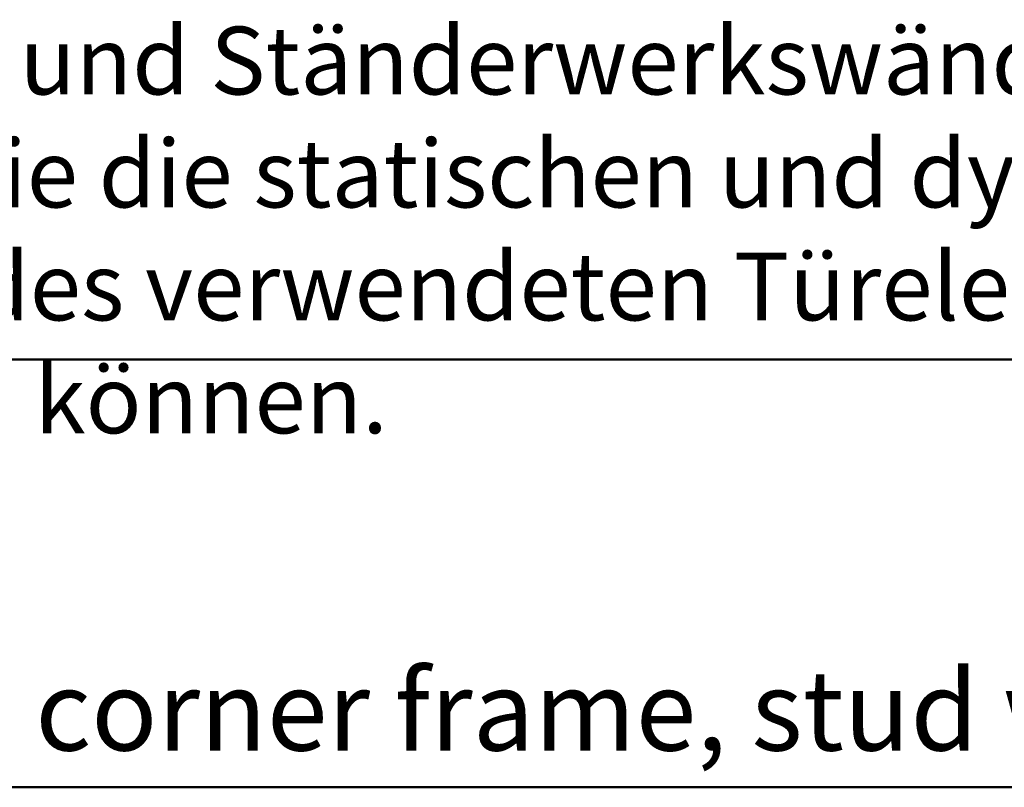
# Model space of a CAD drawing. Units: millimetres. Extents: x 0 to 2520, y -40 to 446.
# Drawn here: x 2341 to 2396, y 58 to 102 of the extents above; entities that cross this region are included whole.
import ezdxf
from ezdxf.enums import TextEntityAlignment as Align

# ---------------------------------------------------------------- set-up
doc = ezdxf.new("R2010")
doc.units = ezdxf.units.MM
for name, color, linetype, lineweight in [('AM_0', 7, 'Continuous', 50), ('AM_6', 2, 'Continuous', 35), ('AM_BOR', 7, 'Continuous', 50)]:
    doc.layers.add(name, color=color, linetype=linetype, lineweight=lineweight)
doc.styles.get("Standard").update_dxf_attribs({"font": 'isocp.shx'})

# ---------------------------------------------------------------- blocks, each defined once
blk = doc.blocks.new('TITLE_BOS')
at = {"layer": 'AM_BOR'}
for p, q in [((0, 45), (-180, 45)), ((-110, 29), (0, 29))]:
    blk.add_line(p, q, dxfattribs=at)
for tag, p, height in [('GEN-TITLE-DES1', (-108.62, 40.592), 3.645), ('GEN-TITLE-NAME', (-161.075, 38.817), 2), ('GEN-TITLE-DES2', (-108.496, 34.999), 3.645), ('NAME-PRUEFER', (-161.075, 34.596), 2), ('GEN-TITLE-DES2-ENG', (-108.62, 30.374), 3), ('GEN-TITLE-DWG', (-71.929, 25.566), 2.5), ('DOC_REVISION', (-30.944, 26.09), 2), ('PART_REVISION', (-30.944, 21.997), 2), ('GEN-TITLE-SCA', (-21.982, 21.546), 2.5), ('BAANNR.', (-71.886, 21.393), 2.5), ('CDN_STATUS', (-71.987, 17.737), 2.5)]:
    blk.add_attdef(tag, p, '', height=height, dxfattribs=at)
for tag, p in [('GEN-TITLE-DAT', (-119.596, 38.827)), ('DATUM-PRUEFER', (-119.596, 34.529))]:
    blk.add_attdef(tag, text='', height=2, dxfattribs=at).set_placement(p, align=Align.CENTER)

msp = doc.modelspace()

# ---------------------------------------------------------------- block references
at = {"layer": 'AM_0', "lineweight": 0}
ref = msp.add_blockref('TITLE_BOS', (2505, 15), dxfattribs=dict(at, xscale=1.5, yscale=1.5, zscale=1.5))
ref.add_attrib('GEN-TITLE-DES2-ENG', 'corner frame, stud wall', (2342.07, 60.562), dxfattribs={"layer": 'AM_BOR', "height": 4.5})

# ---------------------------------------------------------------- texts
at = {"layer": 'AM_6', "insert": (2313.1, 101.158), "char_height": 3.8, "width": 191.9, "attachment_point": 1}
msp.add_mtext('{\\C2;Die Massiv- und Ständerwerkswände bzw. deren Profile müssen so ausgebildet sein, dass sie die statischen und dynamischen Kräfte, welche sich aus der Belastung des verwendeten Türelements ergeben, zuverlässig und nachhaltig aufnehmen können.}', dxfattribs=at)

doc.saveas('drawing.dxf')
